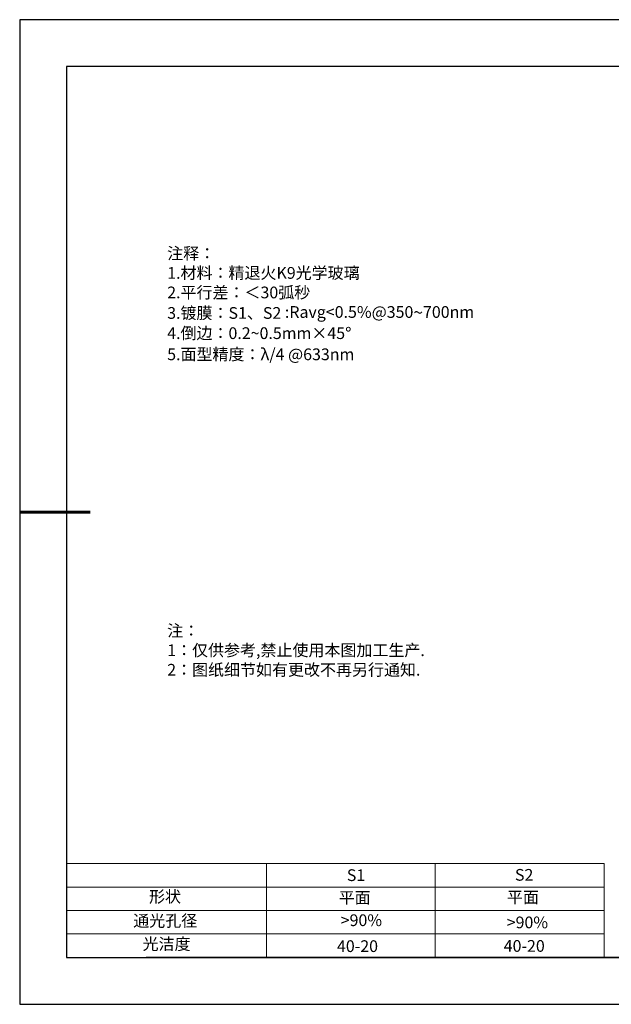
# Model space of a CAD drawing. Units: millimetres. Extents: x 0 to 297, y -2 to 208.
# Drawn here: x 0 to 126, y -2 to 208 of the extents above; entities that cross this region are included whole.
import ezdxf

# ---------------------------------------------------------------- set-up
doc = ezdxf.new("R2010")
doc.units = ezdxf.units.MM
doc.layers.add('2细线层', color=4, linetype='Continuous', lineweight=15)
doc.layers.add('粗实线层', color=7, linetype='Continuous', lineweight=25)
doc.layers.add('6文字层', color=3, linetype='Continuous')
doc.layers.add('细实线层', color=7, linetype='Continuous')
doc.styles.add('标准', font='txt', dxfattribs={"height": 9.59})

# ---------------------------------------------------------------- blocks, each defined once
blk = doc.blocks.new('*X6')
at = {"layer": '粗实线层'}
for p, q in [((-138.5, 95), (-138.5, -95)), ((138.5, 95), (-138.5, 95)), ((-138.5, -95), (138.5, -95))]:
    blk.add_line(p, q, dxfattribs=at)
at = {"layer": '粗实线层', "lineweight": 60}
blk.add_line((-148.5, 0), (-133.5, 0), dxfattribs=at)
at = {"layer": '细实线层'}
for p, q in [((148.5, 105), (-148.5, 105)), ((-148.5, 105), (-148.5, -105)), ((-148.5, -105), (148.5, -105))]:
    blk.add_line(p, q, dxfattribs=at)

msp = doc.modelspace()

# ---------------------------------------------------------------- linework, layer by layer
at = {"layer": '2细线层'}
for p, q in [((9.597, 28.194), (124.243, 28.194)), ((52.243, 28.194), (52.243, 8.194)), ((88.243, 28.194), (88.243, 8.194)), ((124.243, 28.194), (124.243, 8.194)), ((9.597, 23.194), (124.243, 23.194)), ((9.597, 18.194), (124.243, 18.194)), ((9.597, 13.194), (124.243, 13.194))]:
    msp.add_line(p, q, dxfattribs=at)
at = {"layer": '6文字层', "color": 0}
msp.add_line((146.597, 8.194), (26.597, 8.194), dxfattribs=at)

# ---------------------------------------------------------------- block references
at = {"layer": '粗实线层'}
msp.add_blockref('*X6', (148.097, 103.194), dxfattribs=at)

# ---------------------------------------------------------------- texts
at = {"layer": '6文字层', "color": 3, "insert": (77.77, 147.589), "char_height": 2.5, "attachment_point": 5}
msp.add_mtext_dynamic_manual_height_columns('\\pxsm1,ql;{\\fSimSun|b0|i0|c134|p2;注释：\\fSimSun|b0|i0|c0|p2; \\P\\fSimSun|b0|i0|c134|p2;1.材料：精退火K9光学玻璃\\fSimSun|b0|i0|c0|p2;                                             \\P\\fSimSun|b0|i0|c134|p2;2.平行差：＜30弧秒\\fSimSun|b0|i0|c0|p2;       \\fSimSun|b0|i0|c134|p2;\\H0.99999x;\\P3.镀膜：S1、S2 :Ravg<0.5%@350\\fAharoni|b0|i0|c177|p2;\\H1.0833x;\\C256;~\\fSimSun|b0|i0|c134|p2;\\H0.92311x;\\C3;700nm\\fSimSun|b0|i0|c0|p2;\\H0.99999x;  \\fSimSun|b0|i0|c134|p2;\\P4.倒边：0.2\\fMicrosoft YaHei Light|b0|i0|c134|p34;~\\fSimSun|b0|i0|c134|p2;0.5mm\\f@SimSun|b0|i0|c134|p2;\\C256;×45\\fAdobe Pi Std|b0|i0|c134|p0;\\H1.0833x;°\\P\\fSimSun|b0|i0|c134|p2;\\H0.92311x;\\C3;5.面型精度：λ/4 @633nm}', width=93.42571, gutter_width=1, heights=[126.523], dxfattribs=at)
at = {"layer": '6文字层', "insert": (31.057, 79.127), "char_height": 2.5, "attachment_point": 1, "style": '标准'}
msp.add_mtext_dynamic_manual_height_columns('\\pxqj;{\\fSimSun|b1|i0|c134|p2;\\C1;注：\\P1：仅供参考,禁止使用本图加工生产.\\P2：图纸细节如有更改不再另行通知.}', width=114.67031, gutter_width=1, heights=[0], dxfattribs=at)
at = {"layer": '6文字层', "attachment_point": 1}
for s, width, insert, char_height in [('{\\fSimSun|b0|i0|c0|p2;S1}', 24.72262, (69.368, 26.984), 2.5), ('{\\fSimSun|b0|i0|c0|p2;S2}', 21.29572, (105.229, 27.053), 2.5), ('{\\fSimSun|b0|i0|c134|p2;形状}', 13.96779, (27.177, 22.403), 2.5), ('{\\fSimSun|b0|i0|c134|p2;平面}', 21.8361, (67.636, 22.187), 2.5), ('{\\fSimSun|b0|i0|c134|p2;平面}', 16.12894, (103.527, 22.278), 2.5), ('{\\fSimSun|b0|i0|c134|p2;通光孔径}', 15.56923, (23.819, 17.258), 2.5), ('\\pxsm1,ql;{\\fSimSun|b0|i0|c134|p2;\\C3;>90%}', 25.43244, (68.066, 17.378), 2.5), ('{\\fSimSun|b0|i0|c134|p2;\\C3;>90%}', 25.43244, (103.477, 16.914), 2.5), ('{\\fSimSun|b0|i0|c134|p2;光洁度}', 16.39629, (25.815, 12.309), 2.5), ('{\\fSimSun|b0|i0|c134|p2;\\H1.25x;40-20}', 19.16365, (67.272, 11.848), 2), ('{\\fSimSun|b0|i0|c134|p2;\\H1.25x;40-20}', 19.16365, (102.833, 11.893), 2)]:
    msp.add_mtext_dynamic_manual_height_columns(s, width=width, gutter_width=17.5, heights=[0], dxfattribs=dict(at, insert=insert, char_height=char_height))

doc.saveas('drawing.dxf')
